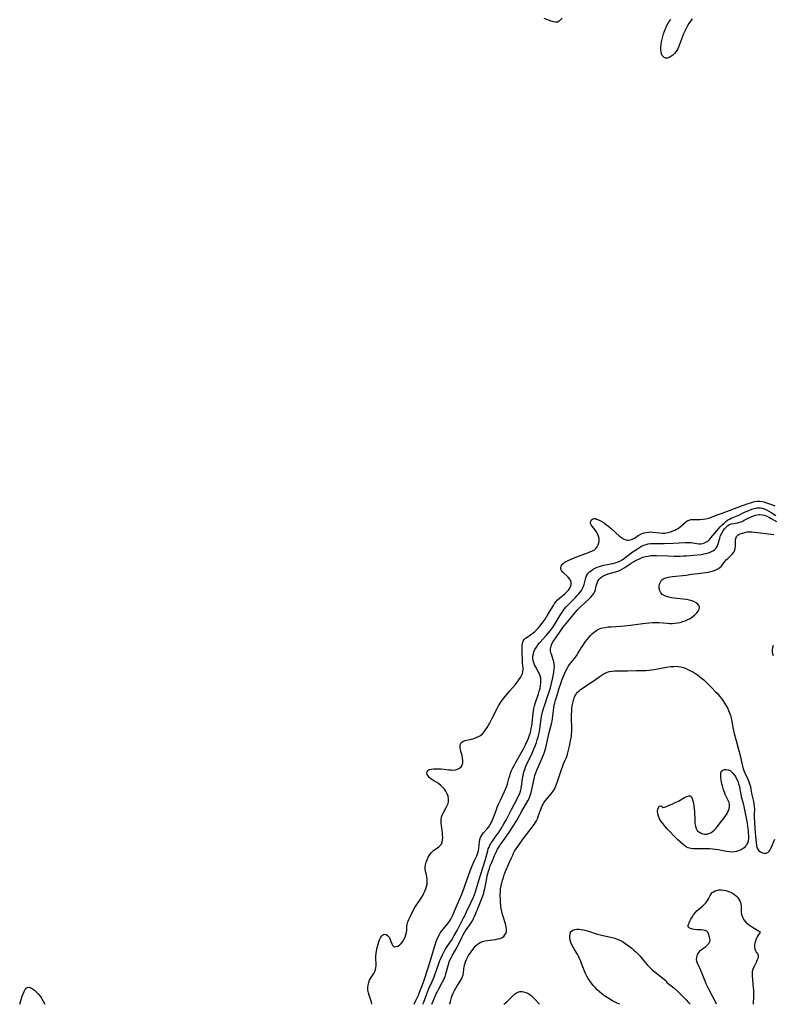
# Model space of a CAD drawing. Extents: x 1630312 to 1638514, y 2830221 to 2838423.
# Drawn here: x 1633911 to 1634378, y 2830221 to 2830831 of the extents above; entities that cross this region are included whole.
import ezdxf

# ---------------------------------------------------------------- set-up
doc = ezdxf.new("R2010")
doc.units = 0

msp = doc.modelspace()

# ---------------------------------------------------------------- linework, layer by layer
at = {"layer": 'WIL_043_Contours', "color": 0}
for points in [[(1634247.14, 2830831.53, 222), (1634246.24, 2830830.49, 222), (1634245.28, 2830829.69, 222), (1634244.23, 2830829.2, 222), (1634243.04, 2830829.09, 222), (1634241.76, 2830829.29, 222), (1634240.41, 2830829.71, 222), (1634235.99, 2830831.5, 222)], [(1634327.8, 2830831.25, 222), (1634326.76, 2830829.83, 222), (1634325.77, 2830828.36, 222), (1634324.83, 2830826.85, 222), (1634323.96, 2830825.3, 222), (1634323.13, 2830823.63, 222), (1634322.36, 2830821.93, 222), (1634321.66, 2830820.2, 222), (1634319.89, 2830815.31, 222), (1634319.27, 2830813.76, 222), (1634318.57, 2830812.29, 222), (1634317.76, 2830810.95, 222), (1634316.81, 2830809.76, 222), (1634315.75, 2830808.74, 222), (1634314.63, 2830807.91, 222), (1634313.48, 2830807.3, 222), (1634312.35, 2830806.95, 222), (1634311.28, 2830806.92, 222), (1634310.43, 2830807.21, 222), (1634309.7, 2830807.78, 222), (1634309.13, 2830808.59, 222), (1634308.72, 2830809.59, 222), (1634308.46, 2830810.85, 222), (1634308.37, 2830812.26, 222), (1634308.4, 2830813.75, 222), (1634308.54, 2830815.32, 222), (1634308.78, 2830816.92, 222), (1634309.1, 2830818.55, 222), (1634309.5, 2830820.21, 222), (1634309.97, 2830821.86, 222), (1634310.52, 2830823.48, 222), (1634311.16, 2830825.08, 222), (1634311.88, 2830826.63, 222), (1634312.67, 2830828.07, 222), (1634313.55, 2830829.45, 222), (1634314.48, 2830830.77, 222)], [(1634129.31, 2830221, 222), (1634129.05, 2830222.28, 222), (1634128.68, 2830223.63, 222), (1634127.69, 2830226.56, 222), (1634127.19, 2830228.14, 222), (1634126.86, 2830229.73, 222), (1634126.8, 2830231.3, 222), (1634126.96, 2830232.87, 222), (1634127.34, 2830234.41, 222), (1634127.92, 2830235.88, 222), (1634128.46, 2830236.89, 222), (1634130.45, 2830240.03, 222), (1634131.12, 2830241.25, 222), (1634131.61, 2830242.53, 222), (1634131.83, 2830243.61, 222), (1634131.93, 2830244.73, 222), (1634131.94, 2830245.88, 222), (1634131.76, 2830249.26, 222), (1634131.77, 2830250.99, 222), (1634131.91, 2830252.4, 222), (1634132.15, 2830253.82, 222), (1634132.46, 2830255.25, 222), (1634133.19, 2830258.24, 222), (1634133.62, 2830259.66, 222), (1634134.09, 2830260.99, 222), (1634134.62, 2830262.17, 222), (1634135.23, 2830263.17, 222), (1634135.84, 2830263.83, 222), (1634136.52, 2830264.25, 222), (1634137.32, 2830264.39, 222), (1634138.14, 2830264.22, 222), (1634139.03, 2830263.68, 222), (1634139.82, 2830262.84, 222), (1634140.2, 2830262.28, 222), (1634140.52, 2830261.67, 222), (1634140.96, 2830260.58, 222), (1634141.66, 2830258.46, 222), (1634142.08, 2830257.59, 222), (1634142.64, 2830256.98, 222), (1634143.41, 2830256.69, 222), (1634144.34, 2830256.73, 222), (1634145.35, 2830257.05, 222), (1634146.36, 2830257.64, 222), (1634147.42, 2830258.58, 222), (1634148.39, 2830259.76, 222), (1634149.22, 2830261.1, 222), (1634149.85, 2830262.49, 222), (1634150.34, 2830263.95, 222), (1634150.7, 2830265.44, 222), (1634150.92, 2830266.92, 222), (1634151.08, 2830269.32, 222), (1634151.23, 2830270.5, 222), (1634151.63, 2830272.03, 222), (1634152.23, 2830273.58, 222), (1634152.96, 2830275.13, 222), (1634155.8, 2830280.71, 222), (1634156.72, 2830282.24, 222), (1634159.82, 2830286.8, 222), (1634160.8, 2830288.36, 222), (1634161.54, 2830289.73, 222), (1634162.2, 2830291.13, 222), (1634162.75, 2830292.55, 222), (1634163.19, 2830293.98, 222), (1634163.5, 2830295.41, 222), (1634163.66, 2830296.94, 222), (1634163.64, 2830298.43, 222), (1634163.47, 2830299.87, 222), (1634163.15, 2830301.24, 222), (1634162.49, 2830303.4, 222), (1634162.28, 2830304.48, 222), (1634162.25, 2830305.94, 222), (1634162.48, 2830307.46, 222), (1634162.9, 2830309, 222), (1634163.49, 2830310.53, 222), (1634164.21, 2830312.02, 222), (1634165.06, 2830313.44, 222), (1634166.03, 2830314.73, 222), (1634166.61, 2830315.36, 222), (1634167.59, 2830316.23, 222), (1634170.73, 2830318.46, 222), (1634171.64, 2830319.26, 222), (1634172.36, 2830320.17, 222), (1634172.87, 2830321.38, 222), (1634173.12, 2830322.74, 222), (1634173.19, 2830324.24, 222), (1634173.13, 2830325.81, 222), (1634173, 2830327.25, 222), (1634172.46, 2830331.66, 222), (1634172.33, 2830332.99, 222), (1634172.26, 2830334.3, 222), (1634172.3, 2830335.57, 222), (1634172.48, 2830336.81, 222), (1634172.88, 2830338.08, 222), (1634173.44, 2830339.32, 222), (1634175.45, 2830342.93, 222), (1634176.04, 2830344.14, 222), (1634176.51, 2830345.36, 222), (1634176.79, 2830346.61, 222), (1634176.84, 2830348.2, 222), (1634176.56, 2830349.81, 222), (1634176, 2830351.39, 222), (1634175.19, 2830352.9, 222), (1634174.26, 2830354.16, 222), (1634173.19, 2830355.33, 222), (1634172.01, 2830356.42, 222), (1634170.76, 2830357.42, 222), (1634169.49, 2830358.33, 222), (1634168.22, 2830359.14, 222), (1634167.01, 2830359.85, 222), (1634165.9, 2830360.56, 222), (1634164.9, 2830361.42, 222), (1634164.12, 2830362.37, 222), (1634163.62, 2830363.36, 222), (1634163.46, 2830364.17, 222), (1634163.56, 2830364.92, 222), (1634163.96, 2830365.61, 222), (1634164.64, 2830366.15, 222), (1634165.28, 2830366.43, 222), (1634166.02, 2830366.63, 222), (1634167.41, 2830366.83, 222), (1634168.96, 2830366.89, 222), (1634170.61, 2830366.86, 222), (1634172.33, 2830366.74, 222), (1634174.07, 2830366.57, 222), (1634177.03, 2830366.21, 222), (1634178.47, 2830366.09, 222), (1634179.84, 2830366.08, 222), (1634181.14, 2830366.22, 222), (1634182.45, 2830366.61, 222), (1634183.61, 2830367.24, 222), (1634184.56, 2830368.07, 222), (1634185.24, 2830369.09, 222), (1634185.64, 2830370.42, 222), (1634185.72, 2830371.91, 222), (1634185.56, 2830373.47, 222), (1634185.22, 2830375.06, 222), (1634184.47, 2830377.56, 222), (1634184.14, 2830378.76, 222), (1634183.94, 2830379.92, 222), (1634183.94, 2830381.02, 222), (1634184.15, 2830382.03, 222), (1634184.5, 2830382.77, 222), (1634185.01, 2830383.38, 222), (1634185.91, 2830383.95, 222), (1634187.03, 2830384.34, 222), (1634191.09, 2830385.23, 222), (1634192.53, 2830385.63, 222), (1634193.96, 2830386.12, 222), (1634195.33, 2830386.74, 222), (1634196.6, 2830387.53, 222), (1634197.78, 2830388.54, 222), (1634198.83, 2830389.7, 222), (1634199.79, 2830390.99, 222), (1634200.7, 2830392.36, 222), (1634201.56, 2830393.8, 222), (1634202.39, 2830395.29, 222), (1634203.68, 2830397.75, 222), (1634206.87, 2830404.14, 222), (1634207.77, 2830405.79, 222), (1634208.72, 2830407.37, 222), (1634209.47, 2830408.47, 222), (1634210.28, 2830409.51, 222), (1634211.96, 2830411.52, 222), (1634214.83, 2830415.04, 222), (1634218.31, 2830419.11, 222), (1634219.42, 2830420.47, 222), (1634220.45, 2830421.85, 222), (1634221.36, 2830423.26, 222), (1634222.11, 2830424.7, 222), (1634222.55, 2830425.81, 222), (1634222.85, 2830426.94, 222), (1634223, 2830428.07, 222), (1634223, 2830429.19, 222), (1634222.68, 2830432.4, 222), (1634222.59, 2830433.82, 222), (1634222.37, 2830438.55, 222), (1634222.33, 2830440.17, 222), (1634222.35, 2830441.75, 222), (1634222.45, 2830443.25, 222), (1634222.66, 2830444.64, 222), (1634223.03, 2830445.88, 222), (1634223.61, 2830446.91, 222), (1634224.47, 2830447.73, 222), (1634225.54, 2830448.43, 222), (1634226.72, 2830449.13, 222), (1634227.89, 2830449.92, 222), (1634229.07, 2830450.83, 222), (1634230.25, 2830451.85, 222), (1634231.31, 2830452.88, 222), (1634232.35, 2830453.98, 222), (1634233.37, 2830455.14, 222), (1634234.9, 2830457.07, 222), (1634236.63, 2830459.52, 222), (1634238.4, 2830462.29, 222), (1634241.75, 2830467.98, 222), (1634242.52, 2830469.17, 222), (1634243.37, 2830470.28, 222), (1634244.4, 2830471.39, 222), (1634245.52, 2830472.42, 222), (1634248.97, 2830475.34, 222), (1634250.09, 2830476.41, 222), (1634251.07, 2830477.52, 222), (1634251.88, 2830478.67, 222), (1634252.41, 2830479.74, 222), (1634252.72, 2830480.84, 222), (1634252.73, 2830482.21, 222), (1634252.36, 2830483.53, 222), (1634251.76, 2830484.55, 222), (1634250.98, 2830485.49, 222), (1634250.09, 2830486.35, 222), (1634248.16, 2830487.96, 222), (1634247.33, 2830488.76, 222), (1634246.73, 2830489.63, 222), (1634246.45, 2830490.51, 222), (1634246.43, 2830491.44, 222), (1634246.67, 2830492.37, 222), (1634247.16, 2830493.24, 222), (1634247.92, 2830494.03, 222), (1634248.9, 2830494.74, 222), (1634250.04, 2830495.4, 222), (1634251.3, 2830496.04, 222), (1634252.69, 2830496.68, 222), (1634254.14, 2830497.32, 222), (1634255.65, 2830497.93, 222), (1634257.24, 2830498.52, 222), (1634263.55, 2830500.77, 222), (1634264.85, 2830501.29, 222), (1634266.06, 2830501.85, 222), (1634267.15, 2830502.5, 222), (1634268.09, 2830503.25, 222), (1634268.94, 2830504.3, 222), (1634269.56, 2830505.49, 222), (1634269.96, 2830506.79, 222), (1634270.13, 2830508.14, 222), (1634270.05, 2830509.51, 222), (1634269.68, 2830510.96, 222), (1634269.07, 2830512.37, 222), (1634268.3, 2830513.7, 222), (1634267.46, 2830514.94, 222), (1634266.59, 2830516.04, 222), (1634265.79, 2830516.98, 222), (1634265.16, 2830517.88, 222), (1634264.86, 2830518.65, 222), (1634264.76, 2830519.44, 222), (1634264.9, 2830520.21, 222), (1634265.37, 2830521, 222), (1634266.12, 2830521.55, 222), (1634267.07, 2830521.78, 222), (1634267.78, 2830521.71, 222), (1634268.54, 2830521.5, 222), (1634269.68, 2830521.04, 222), (1634270.89, 2830520.43, 222), (1634272.16, 2830519.69, 222), (1634273.45, 2830518.84, 222), (1634274.74, 2830517.91, 222), (1634276.13, 2830516.81, 222), (1634277.5, 2830515.64, 222), (1634282.73, 2830510.96, 222), (1634284.01, 2830509.96, 222), (1634285.3, 2830509.16, 222), (1634286.27, 2830508.73, 222), (1634287.25, 2830508.47, 222), (1634288.23, 2830508.4, 222), (1634289.46, 2830508.59, 222), (1634290.66, 2830509.02, 222), (1634291.95, 2830509.7, 222), (1634294.36, 2830511.25, 222), (1634295.62, 2830511.98, 222), (1634296.81, 2830512.52, 222), (1634298.05, 2830512.94, 222), (1634299.33, 2830513.24, 222), (1634300.63, 2830513.43, 222), (1634301.95, 2830513.48, 222), (1634303.37, 2830513.41, 222), (1634307.63, 2830512.84, 222), (1634309.27, 2830512.74, 222), (1634310.89, 2830512.8, 222), (1634312.6, 2830513.09, 222), (1634314.27, 2830513.56, 222), (1634315.9, 2830514.15, 222), (1634317, 2830514.61, 222), (1634318.06, 2830515.12, 222), (1634319.06, 2830515.7, 222), (1634320.31, 2830516.62, 222), (1634323.59, 2830519.51, 222), (1634324.67, 2830520.29, 222), (1634325.83, 2830520.84, 222), (1634326.97, 2830521.11, 222), (1634328.2, 2830521.2, 222), (1634332.8, 2830521.19, 222), (1634334.52, 2830521.3, 222), (1634336.24, 2830521.54, 222), (1634337.99, 2830522, 222), (1634339.75, 2830522.6, 222), (1634343.29, 2830524.01, 222), (1634346.34, 2830525.17, 222), (1634358.85, 2830529.79, 222), (1634362.36, 2830531.04, 222), (1634363.79, 2830531.53, 222), (1634365.21, 2830531.96, 222), (1634366.61, 2830532.3, 222), (1634368, 2830532.52, 222), (1634369.37, 2830532.58, 222), (1634370.91, 2830532.4, 222), (1634372.44, 2830532.03, 222), (1634373.14, 2830531.81, 222), (1634377.42, 2830530.22, 222), (1634378.98, 2830529.75, 222)], [(1634155.47, 2830221, 224), (1634156.56, 2830223.27, 224), (1634158.14, 2830226.7, 224), (1634158.9, 2830228.5, 224), (1634160.27, 2830232.01, 224), (1634161.22, 2830234.73, 224), (1634164.16, 2830243.52, 224), (1634166.05, 2830249.52, 224), (1634168.1, 2830256.55, 224), (1634168.66, 2830258.36, 224), (1634169.18, 2830259.9, 224), (1634169.75, 2830261.41, 224), (1634170.4, 2830262.86, 224), (1634171.16, 2830264.24, 224), (1634171.92, 2830265.39, 224), (1634172.75, 2830266.49, 224), (1634175.64, 2830269.98, 224), (1634176.57, 2830271.25, 224), (1634177.43, 2830272.57, 224), (1634178.15, 2830273.8, 224), (1634178.83, 2830275.06, 224), (1634179.62, 2830276.66, 224), (1634180.36, 2830278.3, 224), (1634184.84, 2830288.84, 224), (1634186.04, 2830291.78, 224), (1634187, 2830294.37, 224), (1634190.25, 2830303.57, 224), (1634191.46, 2830306.72, 224), (1634192.1, 2830308.24, 224), (1634192.79, 2830309.7, 224), (1634193.78, 2830311.62, 224), (1634194.36, 2830312.84, 224), (1634194.86, 2830314.08, 224), (1634195.2, 2830315.16, 224), (1634195.45, 2830316.26, 224), (1634195.66, 2830317.5, 224), (1634196.05, 2830321.51, 224), (1634196.28, 2830322.98, 224), (1634196.7, 2830324.37, 224), (1634197.2, 2830325.34, 224), (1634197.82, 2830326.26, 224), (1634198.53, 2830327.13, 224), (1634200.81, 2830329.63, 224), (1634201.75, 2830330.88, 224), (1634202.62, 2830332.24, 224), (1634203.42, 2830333.68, 224), (1634204.13, 2830335.2, 224), (1634204.76, 2830336.74, 224), (1634206.45, 2830341.53, 224), (1634207.04, 2830343.14, 224), (1634207.63, 2830344.59, 224), (1634208.92, 2830347.46, 224), (1634211.51, 2830352.86, 224), (1634212.17, 2830354.31, 224), (1634212.78, 2830355.76, 224), (1634213.3, 2830357.23, 224), (1634213.65, 2830358.43, 224), (1634214.26, 2830360.86, 224), (1634214.71, 2830362.47, 224), (1634215.26, 2830364.12, 224), (1634215.89, 2830365.75, 224), (1634216.6, 2830367.36, 224), (1634217.38, 2830368.96, 224), (1634218.22, 2830370.53, 224), (1634219.05, 2830371.97, 224), (1634221.69, 2830376.26, 224), (1634222.52, 2830377.69, 224), (1634223.31, 2830379.15, 224), (1634224.51, 2830381.62, 224), (1634225.74, 2830384.37, 224), (1634226.36, 2830385.89, 224), (1634226.97, 2830387.61, 224), (1634227.5, 2830389.37, 224), (1634227.82, 2830390.61, 224), (1634228.09, 2830391.87, 224), (1634228.36, 2830393.4, 224), (1634228.56, 2830394.94, 224), (1634229.22, 2830401.28, 224), (1634229.44, 2830402.78, 224), (1634229.72, 2830404.26, 224), (1634230.09, 2830405.75, 224), (1634230.52, 2830407.22, 224), (1634232.58, 2830413.31, 224), (1634233.06, 2830414.89, 224), (1634233.52, 2830416.64, 224), (1634233.86, 2830418.37, 224), (1634234.06, 2830420.08, 224), (1634234.09, 2830421.55, 224), (1634233.96, 2830422.98, 224), (1634233.64, 2830424.35, 224), (1634233.09, 2830425.69, 224), (1634232.55, 2830426.73, 224), (1634230.6, 2830430.09, 224), (1634230.01, 2830431.29, 224), (1634229.56, 2830432.53, 224), (1634229.24, 2830433.81, 224), (1634229.09, 2830435.12, 224), (1634229.13, 2830436.53, 224), (1634229.36, 2830437.94, 224), (1634229.76, 2830439.33, 224), (1634230.37, 2830440.78, 224), (1634231.21, 2830442.23, 224), (1634232.22, 2830443.62, 224), (1634233.35, 2830444.97, 224), (1634237.4, 2830449.36, 224), (1634238.64, 2830450.8, 224), (1634239.82, 2830452.28, 224), (1634240.51, 2830453.21, 224), (1634241.16, 2830454.15, 224), (1634241.99, 2830455.44, 224), (1634246.31, 2830462.53, 224), (1634247.33, 2830464.1, 224), (1634248.45, 2830465.63, 224), (1634249.46, 2830466.81, 224), (1634250.52, 2830467.94, 224), (1634254.19, 2830471.59, 224), (1634255.39, 2830472.8, 224), (1634256.53, 2830474.04, 224), (1634257.45, 2830475.11, 224), (1634258.31, 2830476.19, 224), (1634259.09, 2830477.28, 224), (1634259.89, 2830478.56, 224), (1634260.51, 2830479.87, 224), (1634260.85, 2830480.93, 224), (1634261.57, 2830484.18, 224), (1634261.89, 2830485.23, 224), (1634262.31, 2830486.25, 224), (1634262.97, 2830487.35, 224), (1634263.57, 2830488.1, 224), (1634264.42, 2830488.93, 224), (1634265.39, 2830489.67, 224), (1634266.44, 2830490.35, 224), (1634267.64, 2830491.01, 224), (1634268.91, 2830491.59, 224), (1634270.24, 2830492.1, 224), (1634271.6, 2830492.53, 224), (1634273.01, 2830492.88, 224), (1634277.28, 2830493.7, 224), (1634278.67, 2830493.99, 224), (1634280.04, 2830494.34, 224), (1634281.37, 2830494.79, 224), (1634282.89, 2830495.48, 224), (1634284.34, 2830496.31, 224), (1634285.76, 2830497.24, 224), (1634287.15, 2830498.24, 224), (1634291.29, 2830501.35, 224), (1634293.84, 2830503.1, 224), (1634295.12, 2830503.91, 224), (1634296.42, 2830504.64, 224), (1634297.76, 2830505.27, 224), (1634299.21, 2830505.78, 224), (1634300.53, 2830506.08, 224), (1634301.88, 2830506.26, 224), (1634303.26, 2830506.36, 224), (1634305, 2830506.4, 224), (1634308.54, 2830506.38, 224), (1634310.32, 2830506.4, 224), (1634316.04, 2830506.64, 224), (1634323.36, 2830506.87, 224), (1634325.94, 2830506.92, 224), (1634326.83, 2830506.89, 224), (1634328.11, 2830506.76, 224), (1634330.64, 2830506.33, 224), (1634331.86, 2830506.18, 224), (1634333.07, 2830506.16, 224), (1634334.27, 2830506.32, 224), (1634335.37, 2830506.68, 224), (1634336.24, 2830507.11, 224), (1634337.36, 2830507.87, 224), (1634338.41, 2830508.8, 224), (1634339.4, 2830509.84, 224), (1634342.98, 2830514.26, 224), (1634344.06, 2830515.5, 224), (1634345.17, 2830516.72, 224), (1634346.31, 2830517.89, 224), (1634347.48, 2830519, 224), (1634348.55, 2830519.92, 224), (1634349.67, 2830520.75, 224), (1634350.82, 2830521.44, 224), (1634352, 2830522.03, 224), (1634353.19, 2830522.53, 224), (1634354.97, 2830523.21, 224), (1634356.24, 2830523.76, 224), (1634360.27, 2830525.72, 224), (1634361.74, 2830526.41, 224), (1634363.22, 2830527.05, 224), (1634364.72, 2830527.62, 224), (1634366.21, 2830528.07, 224), (1634367.71, 2830528.37, 224), (1634369.19, 2830528.44, 224), (1634370.1, 2830528.36, 224), (1634371.01, 2830528.19, 224), (1634372.43, 2830527.76, 224), (1634373.82, 2830527.16, 224), (1634375.26, 2830526.38, 224), (1634376.68, 2830525.5, 224), (1634379.53, 2830523.64, 224)], [(1634160.89, 2830221, 226), (1634161.42, 2830222.31, 226), (1634163.39, 2830227.52, 226), (1634164.71, 2830230.69, 226), (1634166.75, 2830235.14, 226), (1634167.48, 2830236.88, 226), (1634167.91, 2830238.05, 226), (1634169.51, 2830242.75, 226), (1634170.76, 2830246.27, 226), (1634171.45, 2830248.08, 226), (1634172.19, 2830249.86, 226), (1634172.98, 2830251.61, 226), (1634173.84, 2830253.32, 226), (1634174.79, 2830254.96, 226), (1634175.58, 2830256.16, 226), (1634177.93, 2830259.52, 226), (1634178.6, 2830260.56, 226), (1634180.39, 2830263.53, 226), (1634182.18, 2830266.75, 226), (1634184.65, 2830271.59, 226), (1634185.97, 2830274.08, 226), (1634186.63, 2830275.44, 226), (1634187.91, 2830278.19, 226), (1634190.61, 2830283.81, 226), (1634192.23, 2830287.42, 226), (1634192.92, 2830289.05, 226), (1634193.53, 2830290.7, 226), (1634193.99, 2830292.13, 226), (1634195.58, 2830297.71, 226), (1634199.42, 2830310.12, 226), (1634201.07, 2830316.01, 226), (1634201.45, 2830317.2, 226), (1634201.9, 2830318.39, 226), (1634202.42, 2830319.52, 226), (1634202.93, 2830320.39, 226), (1634203.49, 2830321.24, 226), (1634206.42, 2830325.24, 226), (1634208.21, 2830327.87, 226), (1634209.21, 2830329.44, 226), (1634211.15, 2830332.66, 226), (1634212.75, 2830335.47, 226), (1634214, 2830337.85, 226), (1634215.91, 2830341.62, 226), (1634219.54, 2830348.62, 226), (1634220.26, 2830350.08, 226), (1634220.91, 2830351.56, 226), (1634221.41, 2830353.02, 226), (1634221.8, 2830354.53, 226), (1634222.09, 2830356.06, 226), (1634222.67, 2830360.62, 226), (1634222.9, 2830362.11, 226), (1634223.18, 2830363.59, 226), (1634223.53, 2830365.05, 226), (1634223.98, 2830366.49, 226), (1634224.52, 2830367.91, 226), (1634224.97, 2830368.96, 226), (1634228.6, 2830376.51, 226), (1634229.9, 2830379.53, 226), (1634230.6, 2830381.36, 226), (1634231.25, 2830383.21, 226), (1634231.79, 2830384.86, 226), (1634232.29, 2830386.51, 226), (1634232.73, 2830388.17, 226), (1634233.11, 2830389.85, 226), (1634233.4, 2830391.48, 226), (1634234.43, 2830399.12, 226), (1634234.8, 2830401.09, 226), (1634235.04, 2830402.08, 226), (1634235.82, 2830404.76, 226), (1634236.38, 2830406.44, 226), (1634238.22, 2830411.65, 226), (1634239.4, 2830415.19, 226), (1634239.93, 2830416.98, 226), (1634240.4, 2830418.74, 226), (1634241.21, 2830422.26, 226), (1634241.84, 2830425.38, 226), (1634242.11, 2830426.97, 226), (1634242.3, 2830428.54, 226), (1634242.38, 2830430.07, 226), (1634242.31, 2830431.57, 226), (1634242.06, 2830432.97, 226), (1634241.7, 2830434.29, 226), (1634240.51, 2830437.79, 226), (1634240.25, 2830438.73, 226), (1634240.05, 2830439.95, 226), (1634240.03, 2830441.16, 226), (1634240.3, 2830442.7, 226), (1634240.88, 2830444.16, 226), (1634241.69, 2830445.6, 226), (1634242.65, 2830447.04, 226), (1634245.21, 2830450.64, 226), (1634247.71, 2830454.26, 226), (1634248.63, 2830455.5, 226), (1634250.66, 2830457.95, 226), (1634254.41, 2830462.55, 226), (1634256.5, 2830464.97, 226), (1634257.8, 2830466.35, 226), (1634258.6, 2830467.14, 226), (1634263.93, 2830472.11, 226), (1634265.02, 2830473.2, 226), (1634266, 2830474.31, 226), (1634266.84, 2830475.45, 226), (1634267.49, 2830476.64, 226), (1634267.94, 2830477.95, 226), (1634268.56, 2830480.68, 226), (1634268.92, 2830481.84, 226), (1634269.39, 2830482.96, 226), (1634270.01, 2830484.01, 226), (1634270.76, 2830484.9, 226), (1634271.77, 2830485.74, 226), (1634272.94, 2830486.43, 226), (1634274.28, 2830487, 226), (1634275.72, 2830487.47, 226), (1634280.26, 2830488.7, 226), (1634281.77, 2830489.23, 226), (1634283.19, 2830489.88, 226), (1634284.58, 2830490.63, 226), (1634285.94, 2830491.46, 226), (1634290.01, 2830494.12, 226), (1634291.44, 2830495, 226), (1634292.71, 2830495.71, 226), (1634293.99, 2830496.37, 226), (1634295.59, 2830497.14, 226), (1634297.23, 2830497.78, 226), (1634298.82, 2830498.25, 226), (1634300.45, 2830498.58, 226), (1634302.1, 2830498.8, 226), (1634303.83, 2830498.88, 226), (1634305.6, 2830498.87, 226), (1634312.87, 2830498.6, 226), (1634316.58, 2830498.53, 226), (1634320.29, 2830498.54, 226), (1634322.29, 2830498.6, 226), (1634324.28, 2830498.7, 226), (1634326.26, 2830498.85, 226), (1634328.1, 2830499.03, 226), (1634333.4, 2830499.62, 226), (1634335.05, 2830499.86, 226), (1634336.39, 2830500.15, 226), (1634337.68, 2830500.51, 226), (1634338.56, 2830500.8, 226), (1634339.41, 2830501.13, 226), (1634340.58, 2830501.73, 226), (1634341.62, 2830502.46, 226), (1634342.51, 2830503.31, 226), (1634343.26, 2830504.39, 226), (1634343.75, 2830505.54, 226), (1634344.82, 2830509.67, 226), (1634345.38, 2830511.22, 226), (1634346.11, 2830512.73, 226), (1634346.97, 2830514.15, 226), (1634347.86, 2830515.36, 226), (1634348.81, 2830516.45, 226), (1634349.84, 2830517.38, 226), (1634350.93, 2830518.09, 226), (1634351.94, 2830518.49, 226), (1634353.26, 2830518.73, 226), (1634354.62, 2830518.85, 226), (1634356.02, 2830519.06, 226), (1634357.33, 2830519.45, 226), (1634358.68, 2830520.01, 226), (1634360.05, 2830520.68, 226), (1634362.87, 2830522.17, 226), (1634364.32, 2830522.88, 226), (1634365.79, 2830523.5, 226), (1634366.9, 2830523.85, 226), (1634368.02, 2830524.1, 226), (1634369.16, 2830524.22, 226), (1634369.76, 2830524.22, 226), (1634371.03, 2830524.08, 226), (1634372.3, 2830523.8, 226), (1634373.56, 2830523.38, 226), (1634374.8, 2830522.86, 226), (1634375.71, 2830522.4, 226), (1634376.61, 2830521.9, 226), (1634379.95, 2830519.95, 226)], [(1634166.55, 2830221, 228), (1634167.72, 2830224.06, 228), (1634169.17, 2830227.49, 228), (1634169.68, 2830228.54, 228), (1634170.52, 2830230.11, 228), (1634173.18, 2830234.85, 228), (1634173.99, 2830236.46, 228), (1634174.68, 2830238.12, 228), (1634175.22, 2830239.81, 228), (1634176.56, 2830245.02, 228), (1634176.91, 2830246.17, 228), (1634177.3, 2830247.31, 228), (1634177.88, 2830248.76, 228), (1634178.55, 2830250.18, 228), (1634179.22, 2830251.43, 228), (1634182.08, 2830256.31, 228), (1634182.97, 2830257.96, 228), (1634185.11, 2830262.44, 228), (1634185.95, 2830264.04, 228), (1634187.01, 2830265.85, 228), (1634187.78, 2830267.03, 228), (1634190.39, 2830270.8, 228), (1634191.6, 2830272.73, 228), (1634192.32, 2830274.08, 228), (1634192.97, 2830275.47, 228), (1634193.59, 2830276.89, 228), (1634195.4, 2830281.3, 228), (1634197.41, 2830286.43, 228), (1634198.06, 2830288.14, 228), (1634198.62, 2830289.88, 228), (1634198.98, 2830291.25, 228), (1634199.28, 2830292.64, 228), (1634200.46, 2830298.92, 228), (1634200.8, 2830300.49, 228), (1634201.18, 2830302.01, 228), (1634201.62, 2830303.52, 228), (1634202.1, 2830305.02, 228), (1634202.68, 2830306.66, 228), (1634203.96, 2830309.89, 228), (1634205.3, 2830313.08, 228), (1634206.45, 2830315.64, 228), (1634207.15, 2830317, 228), (1634207.91, 2830318.32, 228), (1634208.8, 2830319.69, 228), (1634209.74, 2830321.04, 228), (1634212.7, 2830325.16, 228), (1634214.59, 2830327.88, 228), (1634217.27, 2830331.9, 228), (1634218.97, 2830334.62, 228), (1634219.78, 2830336, 228), (1634222.26, 2830340.59, 228), (1634225.99, 2830347.02, 228), (1634226.75, 2830348.53, 228), (1634227.25, 2830349.73, 228), (1634227.67, 2830350.95, 228), (1634228.03, 2830352.21, 228), (1634228.64, 2830354.81, 228), (1634229.44, 2830358.76, 228), (1634230.01, 2830361.34, 228), (1634230.35, 2830362.62, 228), (1634230.91, 2830364.35, 228), (1634231.55, 2830366.07, 228), (1634232.24, 2830367.76, 228), (1634235.57, 2830375.54, 228), (1634236.24, 2830377.21, 228), (1634236.65, 2830378.47, 228), (1634237, 2830379.77, 228), (1634238.12, 2830384.8, 228), (1634239.39, 2830390.11, 228), (1634240.64, 2830394.67, 228), (1634240.95, 2830396.26, 228), (1634241.19, 2830397.89, 228), (1634241.75, 2830402.89, 228), (1634242.01, 2830404.57, 228), (1634242.33, 2830406.16, 228), (1634242.71, 2830407.74, 228), (1634243.15, 2830409.33, 228), (1634244.1, 2830412.49, 228), (1634245.24, 2830416.1, 228), (1634246.56, 2830420.21, 228), (1634247.08, 2830421.71, 228), (1634248.22, 2830424.66, 228), (1634248.84, 2830426.1, 228), (1634249.51, 2830427.51, 228), (1634250.23, 2830428.88, 228), (1634251, 2830430.21, 228), (1634251.84, 2830431.48, 228), (1634252.79, 2830432.73, 228), (1634254.79, 2830435.17, 228), (1634256.03, 2830436.81, 228), (1634256.99, 2830438.28, 228), (1634259.26, 2830442.03, 228), (1634260.17, 2830443.44, 228), (1634261.71, 2830445.6, 228), (1634262.72, 2830446.91, 228), (1634263.77, 2830448.16, 228), (1634264.85, 2830449.37, 228), (1634265.99, 2830450.5, 228), (1634267.17, 2830451.54, 228), (1634267.9, 2830452.1, 228), (1634268.66, 2830452.6, 228), (1634269.55, 2830453.11, 228), (1634270.39, 2830453.49, 228), (1634271.29, 2830453.81, 228), (1634272.12, 2830454.05, 228), (1634273.89, 2830454.41, 228), (1634275.73, 2830454.64, 228), (1634277.6, 2830454.79, 228), (1634283.36, 2830455.11, 228), (1634285.64, 2830455.31, 228), (1634289.56, 2830455.78, 228), (1634297.2, 2830456.86, 228), (1634298.94, 2830457.08, 228), (1634301.05, 2830457.28, 228), (1634303.14, 2830457.39, 228), (1634305.32, 2830457.41, 228), (1634307.3, 2830457.33, 228), (1634312.17, 2830456.95, 228), (1634313.95, 2830456.85, 228), (1634315.31, 2830456.83, 228), (1634317.04, 2830456.91, 228), (1634318.7, 2830457.13, 228), (1634320.34, 2830457.49, 228), (1634321.94, 2830457.95, 228), (1634323.5, 2830458.52, 228), (1634325.01, 2830459.18, 228), (1634326.43, 2830459.94, 228), (1634327.28, 2830460.48, 228), (1634328.09, 2830461.05, 228), (1634329.45, 2830462.16, 228), (1634330.62, 2830463.33, 228), (1634331.54, 2830464.51, 228), (1634332.14, 2830465.69, 228), (1634332.29, 2830466.83, 228), (1634331.94, 2830467.84, 228), (1634331.2, 2830468.78, 228), (1634330.14, 2830469.61, 228), (1634328.84, 2830470.33, 228), (1634327.5, 2830470.84, 228), (1634326.05, 2830471.23, 228), (1634324.2, 2830471.58, 228), (1634322.27, 2830471.84, 228), (1634318.33, 2830472.26, 228), (1634316.59, 2830472.47, 228), (1634314.9, 2830472.74, 228), (1634313.29, 2830473.08, 228), (1634311.78, 2830473.51, 228), (1634310.42, 2830474.08, 228), (1634309.25, 2830474.83, 228), (1634308.28, 2830475.86, 228), (1634307.64, 2830477.09, 228), (1634307.32, 2830478.43, 228), (1634307.3, 2830479.82, 228), (1634307.55, 2830481.2, 228), (1634308.05, 2830482.48, 228), (1634308.83, 2830483.6, 228), (1634309.59, 2830484.27, 228), (1634310.82, 2830484.92, 228), (1634312.24, 2830485.37, 228), (1634313.82, 2830485.68, 228), (1634315.49, 2830485.9, 228), (1634324.13, 2830486.79, 228), (1634327.59, 2830487.24, 228), (1634331.18, 2830487.8, 228), (1634332.94, 2830488.03, 228), (1634336.1, 2830488.34, 228), (1634337.78, 2830488.58, 228), (1634339.41, 2830488.92, 228), (1634340.96, 2830489.4, 228), (1634342.41, 2830489.98, 228), (1634343.74, 2830490.67, 228), (1634344.89, 2830491.44, 228), (1634345.84, 2830492.29, 228), (1634346.39, 2830492.99, 228), (1634347.4, 2830494.46, 228), (1634348.1, 2830495.34, 228), (1634348.9, 2830496.22, 228), (1634349.78, 2830497.1, 228), (1634351.72, 2830498.96, 228), (1634352.69, 2830499.96, 228), (1634353.53, 2830501.01, 228), (1634354.15, 2830502.14, 228), (1634354.48, 2830503.29, 228), (1634354.62, 2830504.51, 228), (1634354.65, 2830505.74, 228), (1634354.64, 2830508.31, 228), (1634354.82, 2830509.53, 228), (1634355.29, 2830510.57, 228), (1634356.03, 2830511.39, 228), (1634356.75, 2830511.85, 228), (1634357.58, 2830512.23, 228), (1634358.86, 2830512.73, 228), (1634360.28, 2830513.18, 228), (1634361.84, 2830513.48, 228), (1634363.31, 2830513.57, 228), (1634364.85, 2830513.51, 228), (1634366.44, 2830513.35, 228), (1634371.66, 2830512.63, 228), (1634376.63, 2830512.06, 228), (1634378.24, 2830511.84, 228)], [(1634378.13, 2830436.85, 230), (1634377.74, 2830437.93, 230), (1634377.52, 2830439.04, 230), (1634377.5, 2830440.48, 230), (1634377.75, 2830441.92, 230), (1634378.23, 2830443.31, 230)], [(1634177.5, 2830221, 230), (1634177.62, 2830221.34, 230), (1634178.03, 2830222.7, 230), (1634178.73, 2830225.23, 230), (1634179.09, 2830226.38, 230), (1634179.73, 2830227.98, 230), (1634180.49, 2830229.53, 230), (1634181.33, 2830231.04, 230), (1634182.23, 2830232.5, 230), (1634183.85, 2830234.93, 230), (1634184.5, 2830235.98, 230), (1634185.03, 2830237.03, 230), (1634185.46, 2830238.12, 230), (1634185.78, 2830239.25, 230), (1634185.99, 2830240.42, 230), (1634186.28, 2830242.83, 230), (1634186.51, 2830244.36, 230), (1634186.84, 2830245.89, 230), (1634187.3, 2830247.39, 230), (1634187.85, 2830248.69, 230), (1634188.5, 2830249.94, 230), (1634189.24, 2830251.15, 230), (1634190.87, 2830253.55, 230), (1634192.49, 2830255.8, 230), (1634193.37, 2830256.9, 230), (1634194.32, 2830257.9, 230), (1634195.32, 2830258.7, 230), (1634196.44, 2830259.36, 230), (1634197.88, 2830259.93, 230), (1634199.43, 2830260.32, 230), (1634201.04, 2830260.6, 230), (1634205.92, 2830261.2, 230), (1634207.41, 2830261.46, 230), (1634208.79, 2830261.83, 230), (1634210.02, 2830262.37, 230), (1634210.99, 2830263.07, 230), (1634211.77, 2830263.94, 230), (1634212.34, 2830264.94, 230), (1634212.67, 2830266.05, 230), (1634212.72, 2830267.25, 230), (1634212.57, 2830268.53, 230), (1634212.24, 2830270, 230), (1634211.8, 2830271.53, 230), (1634210.82, 2830274.74, 230), (1634210.32, 2830276.55, 230), (1634209.87, 2830278.39, 230), (1634209.49, 2830280.25, 230), (1634209.3, 2830281.39, 230), (1634209.14, 2830282.54, 230), (1634209, 2830284.14, 230), (1634208.93, 2830285.74, 230), (1634208.9, 2830289, 230), (1634208.95, 2830290.67, 230), (1634209.1, 2830292.56, 230), (1634209.38, 2830294.44, 230), (1634209.77, 2830296.3, 230), (1634210.23, 2830297.95, 230), (1634210.77, 2830299.58, 230), (1634211.36, 2830301.2, 230), (1634212, 2830302.81, 230), (1634214.59, 2830308.98, 230), (1634215.78, 2830311.71, 230), (1634216.55, 2830313.38, 230), (1634217.14, 2830314.57, 230), (1634217.78, 2830315.74, 230), (1634218.74, 2830317.25, 230), (1634219.76, 2830318.72, 230), (1634223.66, 2830324.2, 230), (1634226.46, 2830327.97, 230), (1634229.79, 2830332.27, 230), (1634230.58, 2830333.4, 230), (1634231.27, 2830334.58, 230), (1634231.91, 2830335.94, 230), (1634232.44, 2830337.35, 230), (1634233.4, 2830340.22, 230), (1634233.91, 2830341.65, 230), (1634234.39, 2830342.78, 230), (1634234.91, 2830343.9, 230), (1634235.4, 2830344.85, 230), (1634235.94, 2830345.78, 230), (1634236.95, 2830347.2, 230), (1634238.06, 2830348.56, 230), (1634240.37, 2830351.26, 230), (1634240.99, 2830352.06, 230), (1634241.57, 2830352.89, 230), (1634242.38, 2830354.26, 230), (1634243.07, 2830355.71, 230), (1634243.7, 2830357.21, 230), (1634244.36, 2830359, 230), (1634246.77, 2830366.31, 230), (1634247.41, 2830368.1, 230), (1634248.12, 2830369.82, 230), (1634249.17, 2830372.14, 230), (1634249.66, 2830373.31, 230), (1634250.1, 2830374.54, 230), (1634250.48, 2830375.81, 230), (1634250.93, 2830377.46, 230), (1634251.74, 2830380.84, 230), (1634252.43, 2830384.17, 230), (1634252.72, 2830385.8, 230), (1634252.91, 2830387.01, 230), (1634253.06, 2830388.38, 230), (1634253.14, 2830389.76, 230), (1634253.17, 2830391.51, 230), (1634253.03, 2830398.65, 230), (1634253.04, 2830400.44, 230), (1634253.1, 2830402.23, 230), (1634253.24, 2830404, 230), (1634253.44, 2830405.75, 230), (1634253.73, 2830407.46, 230), (1634254.13, 2830409.11, 230), (1634254.66, 2830410.68, 230), (1634255.11, 2830411.7, 230), (1634255.63, 2830412.66, 230), (1634256.18, 2830413.48, 230), (1634256.78, 2830414.24, 230), (1634257.65, 2830415.11, 230), (1634258.62, 2830415.91, 230), (1634260.19, 2830417.04, 230), (1634261.64, 2830418, 230), (1634266.47, 2830421.1, 230), (1634270.13, 2830423.68, 230), (1634272.6, 2830425.32, 230), (1634273.9, 2830426.05, 230), (1634275.16, 2830426.58, 230), (1634276.56, 2830427, 230), (1634278.11, 2830427.31, 230), (1634279.87, 2830427.49, 230), (1634281.67, 2830427.57, 230), (1634287.61, 2830427.56, 230), (1634293.36, 2830427.72, 230), (1634297.53, 2830427.71, 230), (1634299.13, 2830427.79, 230), (1634300.8, 2830427.94, 230), (1634304.13, 2830428.39, 230), (1634311.79, 2830429.69, 230), (1634314.56, 2830430.09, 230), (1634316.49, 2830430.25, 230), (1634317.84, 2830430.28, 230), (1634319.17, 2830430.2, 230), (1634320.75, 2830429.94, 230), (1634322.3, 2830429.52, 230), (1634323.83, 2830428.97, 230), (1634325.54, 2830428.2, 230), (1634327.21, 2830427.32, 230), (1634328.5, 2830426.56, 230), (1634329.77, 2830425.76, 230), (1634331.02, 2830424.92, 230), (1634332.28, 2830424.03, 230), (1634333.6, 2830422.97, 230), (1634334.88, 2830421.86, 230), (1634336.14, 2830420.69, 230), (1634339.77, 2830417.13, 230), (1634342.05, 2830414.79, 230), (1634343.17, 2830413.6, 230), (1634344.88, 2830411.63, 230), (1634345.83, 2830410.41, 230), (1634346.73, 2830409.17, 230), (1634347.8, 2830407.56, 230), (1634348.79, 2830405.91, 230), (1634349.57, 2830404.48, 230), (1634350.28, 2830403.02, 230), (1634350.9, 2830401.52, 230), (1634351.45, 2830399.83, 230), (1634351.9, 2830398.09, 230), (1634352.31, 2830396.23, 230), (1634353.04, 2830392.46, 230), (1634353.85, 2830388.72, 230), (1634354.77, 2830385, 230), (1634356.88, 2830377.39, 230), (1634357.65, 2830374.15, 230), (1634358.53, 2830370.01, 230), (1634358.9, 2830368.54, 230), (1634359.34, 2830367.1, 230), (1634359.84, 2830365.69, 230), (1634360.4, 2830364.35, 230), (1634362.26, 2830360.37, 230), (1634362.85, 2830358.98, 230), (1634363.35, 2830357.58, 230), (1634363.81, 2830355.95, 230), (1634364.15, 2830354.3, 230), (1634364.59, 2830351.69, 230), (1634364.78, 2830350.73, 230), (1634365.74, 2830346.66, 230), (1634366.04, 2830345.09, 230), (1634366.24, 2830343.5, 230), (1634366.29, 2830341.93, 230), (1634366.23, 2830338.72, 230), (1634366.24, 2830336.99, 230), (1634366.41, 2830333.37, 230), (1634366.65, 2830329.93, 230), (1634367.08, 2830324.84, 230), (1634367.44, 2830321.09, 230), (1634367.62, 2830319.56, 230), (1634367.9, 2830318.17, 230), (1634368.38, 2830316.99, 230), (1634369.15, 2830316.03, 230), (1634370.15, 2830315.31, 230), (1634371.28, 2830314.82, 230), (1634372.45, 2830314.59, 230), (1634373.6, 2830314.64, 230), (1634374.63, 2830315.04, 230), (1634375.42, 2830315.75, 230), (1634376.09, 2830316.73, 230), (1634376.69, 2830317.9, 230), (1634378.94, 2830323.21, 230)], [(1634309.52, 2830342.84, 232), (1634309.8, 2830342.84, 232), (1634310.64, 2830343.1, 232), (1634311.91, 2830343.57, 232), (1634313.51, 2830344.21, 232), (1634315.33, 2830344.98, 232), (1634317.25, 2830345.87, 232), (1634319.18, 2830346.84, 232), (1634322.95, 2830348.98, 232), (1634324.45, 2830349.77, 232), (1634325.59, 2830350.17, 232), (1634326.44, 2830350.07, 232), (1634327.16, 2830349.45, 232), (1634327.75, 2830348.4, 232), (1634328.22, 2830347.04, 232), (1634328.59, 2830345.47, 232), (1634328.84, 2830343.84, 232), (1634329.01, 2830342.12, 232), (1634329.12, 2830340.35, 232), (1634329.34, 2830334.78, 232), (1634329.5, 2830333.02, 232), (1634329.77, 2830331.38, 232), (1634330.22, 2830329.9, 232), (1634330.91, 2830328.65, 232), (1634331.81, 2830327.76, 232), (1634332.91, 2830327.1, 232), (1634334.14, 2830326.66, 232), (1634335.45, 2830326.44, 232), (1634336.8, 2830326.45, 232), (1634338.13, 2830326.74, 232), (1634339.24, 2830327.23, 232), (1634340.32, 2830327.93, 232), (1634341.34, 2830328.79, 232), (1634342.45, 2830329.93, 232), (1634343.51, 2830331.18, 232), (1634344.54, 2830332.51, 232), (1634347.6, 2830336.54, 232), (1634348.56, 2830337.87, 232), (1634349.42, 2830339.21, 232), (1634350.13, 2830340.56, 232), (1634350.65, 2830341.94, 232), (1634350.92, 2830343.48, 232), (1634350.87, 2830344.74, 232), (1634350.6, 2830345.99, 232), (1634350.14, 2830347.23, 232), (1634348.29, 2830350.99, 232), (1634347.7, 2830352.41, 232), (1634347.18, 2830353.87, 232), (1634346.72, 2830355.37, 232), (1634346.32, 2830356.88, 232), (1634345.98, 2830358.38, 232), (1634345.68, 2830360.02, 232), (1634345.48, 2830361.58, 232), (1634345.43, 2830363.01, 232), (1634345.59, 2830364.27, 232), (1634346.02, 2830365.26, 232), (1634346.78, 2830365.94, 232), (1634347.77, 2830366.31, 232), (1634348.91, 2830366.4, 232), (1634350.1, 2830366.21, 232), (1634351.24, 2830365.72, 232), (1634352.15, 2830365.02, 232), (1634353, 2830364.14, 232), (1634353.82, 2830363.11, 232), (1634354.59, 2830361.96, 232), (1634355.28, 2830360.71, 232), (1634355.96, 2830359.14, 232), (1634356.52, 2830357.48, 232), (1634356.97, 2830355.78, 232), (1634357.32, 2830354.06, 232), (1634357.83, 2830351.06, 232), (1634358.16, 2830349.63, 232), (1634359.39, 2830345.28, 232), (1634359.84, 2830343.48, 232), (1634360.43, 2830340.41, 232), (1634361.75, 2830333.07, 232), (1634362.06, 2830331.15, 232), (1634362.4, 2830328.53, 232), (1634362.52, 2830327.24, 232), (1634362.61, 2830325.53, 232), (1634362.58, 2830323.88, 232), (1634362.4, 2830322.31, 232), (1634362.01, 2830320.85, 232), (1634361.66, 2830320.06, 232), (1634361.21, 2830319.33, 232), (1634360.83, 2830318.84, 232), (1634359.87, 2830317.9, 232), (1634358.77, 2830317.1, 232), (1634357.55, 2830316.42, 232), (1634356.44, 2830315.96, 232), (1634355.28, 2830315.6, 232), (1634354.07, 2830315.38, 232), (1634352.46, 2830315.29, 232), (1634350.79, 2830315.39, 232), (1634349.09, 2830315.6, 232), (1634343.87, 2830316.56, 232), (1634342.1, 2830316.85, 232), (1634340.29, 2830317.08, 232), (1634338.48, 2830317.23, 232), (1634336.75, 2830317.29, 232), (1634331.66, 2830317.25, 232), (1634330.03, 2830317.26, 232), (1634328.44, 2830317.34, 232), (1634326.93, 2830317.52, 232), (1634326.04, 2830317.71, 232), (1634325.19, 2830317.96, 232), (1634324.27, 2830318.35, 232), (1634323.16, 2830319.05, 232), (1634322.12, 2830319.91, 232), (1634318.84, 2830322.94, 232), (1634316.31, 2830325.39, 232), (1634313.61, 2830328.23, 232), (1634312.28, 2830329.69, 232), (1634310.99, 2830331.18, 232), (1634309.75, 2830332.7, 232), (1634308.6, 2830334.23, 232), (1634307.58, 2830335.85, 232), (1634306.81, 2830337.59, 232), (1634306.44, 2830339.04, 232), (1634306.32, 2830340.42, 232), (1634306.47, 2830341.82, 232), (1634306.86, 2830342.93, 232), (1634307.42, 2830343.65, 232), (1634308.07, 2830343.92, 232), (1634308.74, 2830343.76, 232), (1634309.27, 2830343.33, 232), (1634309.52, 2830342.84, 232)], [(1634342.87, 2830221, 232), (1634341.56, 2830223.8, 232), (1634340.83, 2830225.23, 232), (1634338.16, 2830230.28, 232), (1634337.31, 2830231.97, 232), (1634336.5, 2830233.67, 232), (1634335.78, 2830235.37, 232), (1634333.83, 2830240.41, 232), (1634333.18, 2830242, 232), (1634332.49, 2830243.51, 232), (1634331.13, 2830246.29, 232), (1634330.67, 2830247.64, 232), (1634330.5, 2830248.79, 232), (1634330.57, 2830250, 232), (1634330.87, 2830251.19, 232), (1634331.35, 2830252.32, 232), (1634331.99, 2830253.37, 232), (1634332.79, 2830254.28, 232), (1634333.86, 2830255.15, 232), (1634335.02, 2830255.94, 232), (1634336.21, 2830256.81, 232), (1634337.28, 2830257.75, 232), (1634338.15, 2830258.75, 232), (1634338.69, 2830259.82, 232), (1634338.83, 2830260.74, 232), (1634338.75, 2830261.69, 232), (1634338.53, 2830262.65, 232), (1634337.9, 2830264.68, 232), (1634337.45, 2830265.64, 232), (1634336.78, 2830266.37, 232), (1634335.85, 2830266.78, 232), (1634334.7, 2830266.98, 232), (1634333.38, 2830267.07, 232), (1634330.54, 2830267.16, 232), (1634329.16, 2830267.29, 232), (1634327.88, 2830267.53, 232), (1634326.76, 2830267.87, 232), (1634325.88, 2830268.34, 232), (1634325.36, 2830268.97, 232), (1634325.24, 2830269.68, 232), (1634325.41, 2830270.53, 232), (1634325.79, 2830271.48, 232), (1634326.31, 2830272.53, 232), (1634326.99, 2830273.77, 232), (1634327.77, 2830275.06, 232), (1634328.64, 2830276.35, 232), (1634329.63, 2830277.61, 232), (1634330.72, 2830278.78, 232), (1634331.89, 2830279.89, 232), (1634334.26, 2830282.02, 232), (1634335.37, 2830283.07, 232), (1634336.37, 2830284.14, 232), (1634337.2, 2830285.24, 232), (1634337.81, 2830286.33, 232), (1634338.83, 2830288.47, 232), (1634339.46, 2830289.42, 232), (1634340.15, 2830290.13, 232), (1634340.98, 2830290.72, 232), (1634341.92, 2830291.2, 232), (1634342.78, 2830291.49, 232), (1634343.68, 2830291.71, 232), (1634344.35, 2830291.81, 232), (1634345.74, 2830291.87, 232), (1634347.17, 2830291.75, 232), (1634348.74, 2830291.42, 232), (1634350.3, 2830290.92, 232), (1634351.81, 2830290.26, 232), (1634353.08, 2830289.54, 232), (1634354.27, 2830288.71, 232), (1634355.2, 2830287.91, 232), (1634356.01, 2830287.06, 232), (1634356.71, 2830286.13, 232), (1634357.27, 2830285.13, 232), (1634357.68, 2830284.12, 232), (1634357.96, 2830283.07, 232), (1634358.11, 2830282.02, 232), (1634358.14, 2830280.71, 232), (1634358.08, 2830278.1, 232), (1634358.27, 2830276.58, 232), (1634358.83, 2830274.95, 232), (1634359.77, 2830273.31, 232), (1634361.04, 2830271.78, 232), (1634362.66, 2830270.37, 232), (1634364.44, 2830269.16, 232), (1634368.93, 2830266.49, 232), (1634369.69, 2830265.99, 232), (1634369.95, 2830265.76, 232)], [(1634282.94, 2830221, 232), (1634281.79, 2830221.44, 232), (1634280.04, 2830222.24, 232), (1634278.33, 2830223.15, 232), (1634276.66, 2830224.14, 232), (1634275.02, 2830225.19, 232), (1634273.41, 2830226.31, 232), (1634271.84, 2830227.48, 232), (1634270.33, 2830228.72, 232), (1634268.89, 2830230.03, 232), (1634267.65, 2830231.31, 232), (1634266.47, 2830232.65, 232), (1634265.36, 2830234.05, 232), (1634264.32, 2830235.49, 232), (1634263.34, 2830236.97, 232), (1634262.44, 2830238.5, 232), (1634261.63, 2830240.07, 232), (1634260.98, 2830241.58, 232), (1634260.4, 2830243.13, 232), (1634259.28, 2830246.24, 232), (1634258.69, 2830247.79, 232), (1634258.04, 2830249.3, 232), (1634257.3, 2830250.76, 232), (1634256.5, 2830252.18, 232), (1634254.06, 2830256.35, 232), (1634253.3, 2830257.83, 232), (1634252.66, 2830259.31, 232), (1634252.2, 2830260.77, 232), (1634251.98, 2830262.07, 232), (1634251.94, 2830263.32, 232), (1634252.09, 2830264.47, 232), (1634252.44, 2830265.49, 232), (1634253.01, 2830266.33, 232), (1634253.9, 2830266.96, 232), (1634255.01, 2830267.35, 232), (1634256.28, 2830267.54, 232), (1634257.67, 2830267.54, 232), (1634259.08, 2830267.37, 232), (1634260.53, 2830267.08, 232), (1634262.03, 2830266.69, 232), (1634263.55, 2830266.24, 232), (1634268.35, 2830264.72, 232), (1634269.97, 2830264.23, 232), (1634271.61, 2830263.79, 232), (1634278.21, 2830262.33, 232), (1634279.81, 2830261.89, 232), (1634281.36, 2830261.36, 232), (1634282.96, 2830260.64, 232), (1634284.5, 2830259.79, 232), (1634285.99, 2830258.85, 232), (1634287.46, 2830257.85, 232), (1634288.89, 2830256.78, 232), (1634290.29, 2830255.69, 232), (1634291.66, 2830254.56, 232), (1634292.97, 2830253.37, 232), (1634294.21, 2830252.12, 232), (1634295.27, 2830250.92, 232), (1634298.67, 2830246.81, 232), (1634299.98, 2830245.32, 232), (1634301.49, 2830243.77, 232), (1634303.14, 2830242.23, 232), (1634304.87, 2830240.8, 232), (1634309.65, 2830237.18, 232), (1634310.8, 2830236.24, 232), (1634311.57, 2830235.47, 232), (1634311.91, 2830234.96, 232), (1634311.92, 2830234.7, 232)], [(1634369.95, 2830265.76, 232), (1634369.93, 2830265.63, 232), (1634369.75, 2830265.32, 232), (1634368.68, 2830263.73, 232), (1634368.05, 2830262.69, 232), (1634367.45, 2830261.49, 232), (1634366.93, 2830260.17, 232), (1634366.56, 2830258.79, 232), (1634366.41, 2830257.52, 232), (1634366.43, 2830256.29, 232), (1634366.61, 2830255.16, 232), (1634366.97, 2830254.1, 232), (1634367.43, 2830253.26, 232), (1634368.4, 2830252.03, 232), (1634368.65, 2830251.38, 232), (1634368.63, 2830250.46, 232), (1634368.36, 2830249.37, 232), (1634367.9, 2830248.17, 232), (1634367.33, 2830246.9, 232), (1634366.12, 2830244.49, 232), (1634365.6, 2830243.36, 232), (1634365.19, 2830242.18, 232), (1634364.98, 2830241.14, 232), (1634364.88, 2830240.05, 232), (1634364.9, 2830238.35, 232), (1634365.06, 2830236.6, 232), (1634365.43, 2830233.16, 232), (1634365.66, 2830229.83, 232), (1634365.71, 2830228.14, 232), (1634365.7, 2830226.24, 232), (1634365.53, 2830221, 232)], [(1634311.92, 2830234.7, 232), (1634313.68, 2830233.36, 232), (1634316.33, 2830231.15, 232), (1634318.18, 2830229.49, 232), (1634320.12, 2830227.65, 232), (1634322.07, 2830225.73, 232), (1634323.94, 2830223.81, 232), (1634325.57, 2830222.06, 232), (1634326.51, 2830221, 232)], [(1633911.14, 2830221, 222), (1633912.76, 2830226.02, 222), (1633913.3, 2830227.54, 222), (1633913.86, 2830228.91, 222), (1633914.48, 2830230.07, 222), (1633915.18, 2830230.96, 222), (1633915.98, 2830231.47, 222), (1633916.94, 2830231.53, 222), (1633918, 2830231.2, 222), (1633919.13, 2830230.58, 222), (1633920.28, 2830229.72, 222), (1633921.44, 2830228.69, 222), (1633922.57, 2830227.51, 222), (1633923.63, 2830226.21, 222), (1633924.6, 2830224.81, 222), (1633925.46, 2830223.28, 222), (1633926.65, 2830221, 222)], [(1634211.01, 2830221, 232), (1634211.69, 2830221.51, 232), (1634213.07, 2830222.71, 232), (1634214.37, 2830223.96, 232), (1634216.68, 2830226.28, 232), (1634217.75, 2830227.24, 232), (1634218.84, 2830228.04, 232), (1634220, 2830228.59, 232), (1634221.07, 2830228.83, 232), (1634222.19, 2830228.85, 232), (1634223.33, 2830228.7, 232), (1634224.61, 2830228.34, 232), (1634225.87, 2830227.8, 232), (1634227.08, 2830227.09, 232), (1634228.28, 2830226.15, 232), (1634229.42, 2830225.08, 232), (1634230.51, 2830223.93, 232), (1634232.67, 2830221.58, 232), (1634233.24, 2830221, 232)]]:
    msp.add_polyline3d(points, dxfattribs=at)

doc.saveas('drawing.dxf')
